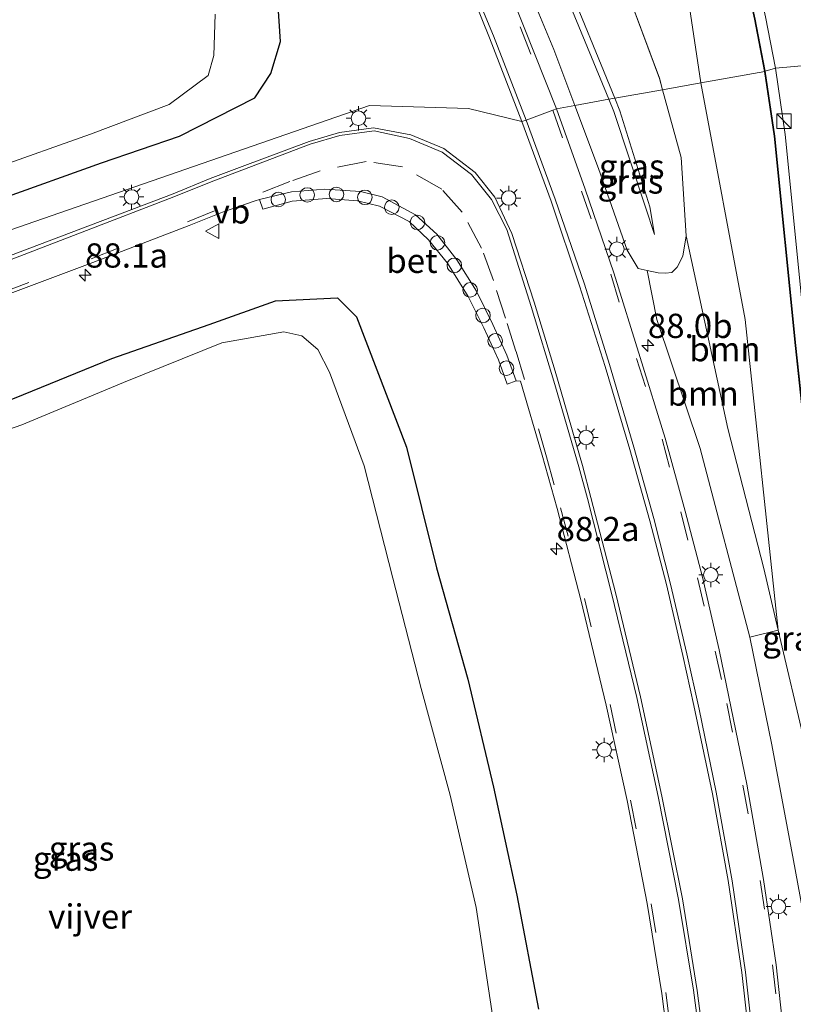
# Model space of a CAD drawing. Units: metres. Extents: x 109295 to 110003, y 523314 to 525001.
# Drawn here: x 109527 to 109607, y 524841 to 524943 of the extents above; entities that cross this region are included whole.
import ezdxf
from ezdxf.enums import TextEntityAlignment as Align

# ---------------------------------------------------------------- set-up
doc = ezdxf.new("R2010")
doc.units = ezdxf.units.M
doc.linetypes.add('VW-3-9_STREEP', pattern=[12, 3, -9])
doc.layers.get('0').update_dxf_attribs({"lineweight": 25})
for name, color, linetype, lineweight in [('B-ME-AL-OVERIG-S-B1', 7, 'Continuous', 18), ('B-ME-AM-KILOMETR-S-B1', 7, 'Continuous', 18), ('B-ME-GR-BOOM-GV-B6', 93, 'Continuous', 18), ('B-ME-GW-KRUINLIJN-L-B1', 93, 'Continuous', 18), ('B-ME-GW-TEENLIJN-L-B1', 93, 'Continuous', 18), ('B-ME-IE-GRASLAND-GV-B6', 93, 'Continuous', 18), ('B-ME-IE-HULPGEOMETRIE-L-B1', 53, 'Continuous', 18), ('B-ME-IE-INRICHTINGSELEMENT-S-B1', 253, 'Continuous', 18), ('B-ME-IE-MEUBILAIR_WEGMEUBILAIR-LICHTMAST-S-B1', 8, 'Continuous', 18), ('B-ME-OB-BEKLEDING-GV-B6', 253, 'Continuous', 18), ('B-ME-OB-WATERLIJN-L-B1', 133, 'OB-WATERLIJN', 18), ('B-ME-OG-WATER-GV-B6', 153, 'Continuous', 18), ('B-ME-VH-VERH_SOORT-BETON-OVERIG-GV-B6', 8, 'IE-TERREINAFSCHEIDING-NATUURLIJK-HOUTWAL', 18), ('B-ME-VH-VERH_SOORT-BITUMEN-GV-B6', 8, 'IE-TERREINAFSCHEIDING-NATUURLIJK-HOUTWAL', 18), ('B-ME-VW-MARKERING-39STREEP-015-L-B1', 255, 'VW-3-9_STREEP', 18), ('B-ME-VW-MARKERING-STREEP-015-L-B1', 7, 'Continuous', 18), ('B-ME-VW-MEUBILAIR_WEGMEUBILAIR-VERKEERSBORD-S-B1', 8, 'Continuous', 18)]:
    doc.layers.add(name, color=color, linetype=linetype, lineweight=lineweight)
doc.layers.add('B-ME-GW-INSTEEKWATERGANG-L-B1', color=10, linetype='Continuous')
doc.styles.add('NLCS-ISO', font='NLCS-ISO.TTF')
doc.linetypes.add('IE-TERREINAFSCHEIDING-NATUURLIJK-HOUTWAL', pattern='A,7,-1.5,[67,NLCS.SHX,S=0.75,R=45,X=0,Y=0],-1.5,7,-1.5,[70,NLCS.SHX,S=0.75,R=0,X=0,Y=0],-1.5', length=20)
doc.linetypes.add('OB-WATERLIJN', pattern='A,10,[32,NLCS.SHX,S=2,R=0,X=0,Y=0],-12', length=22)

# ---------------------------------------------------------------- blocks, each defined once
blk = doc.blocks.new('d19an_FeatureWriter_4_76_FMEBLOCK2')
at = {"layer": 'B-ME-GW-TEENLIJN-L-B1'}
for points in [[(-20.17, 33, 1.4), (-13.46, 21.19, 1.44), (-7.54, 9.98, 1.49), (-1.94, -1.96, 1.48), (3.81, -14.83, 1.47), (8.95, -27.22, 1.49), (11.12, -33, 1.52)], [(20.17, -31.38, 0.42), (19.85, -30.21, 0.41), (15.14, -17.54, 0.43), (9.21, -3.02, 0.47), (3.57, 9.02, 0.5), (-3.71, 23.04, 0.53), (-9.94, 33, 0.83)]]:
    blk.add_polyline3d(points, dxfattribs=at)
blk = doc.blocks.new('hecto')
for p, q in [((0, 0.625), (-0.625, 0)), ((0, -0.625), (0, 0.625)), ((-0.625, 0), (0.625, 0)), ((0.625, 0), (0, -0.625))]:
    blk.add_line(p, q)
blk = doc.blocks.new('kast')
blk.add_line((-0.75, -0.75), (0.75, 0.75))
blk.add_lwpolyline([(-0.75, 0.75), (0.75, 0.75), (0.75, -0.75), (-0.75, -0.75)], close=True)
blk = doc.blocks.new('lantaarnpaal')
for p, q in [((0, 0.75), (0, 1.25)), ((-0.75, 0), (-1.25, 0)), ((-0.88, 0.88), (-0.53, 0.53)), ((0.53, 0.53), (0.88, 0.88)), ((0.75, 0), (1.25, 0)), ((-0.53, -0.53), (-0.88, -0.88)), ((0, -0.75), (0, -1.25)), ((0.53, -0.53), (0.88, -0.88))]:
    blk.add_line(p, q)
blk.add_circle((0, 0), 0.75)
blk = doc.blocks.new('dtb')
blk.add_circle((0, 0), 0.75)
blk = doc.blocks.new('verkeersbord')
for p, q in [((0, 0.75), (-0.75, -0.625)), ((0.75, -0.625), (0, 0.75)), ((-0.75, -0.625), (0.75, -0.625))]:
    blk.add_line(p, q)

msp = doc.modelspace()

# ---------------------------------------------------------------- linework, layer by layer
at = {"layer": 'B-ME-GR-BOOM-GV-B6'}
for points in [[(109571.2935, 525000, 0.1645), (109575.204, 524994.4, 0.176), (109585.17, 524977.554, 0.216), (109591.583, 524963.447, 0.025), (109595.25, 524949.665, -0.017), (109597.247, 524936.313, 0.105), (109593.286, 524935.621, 0.415), (109592.965, 524936.793, 0.405), (109588.256, 524949.464, 0.434), (109582.326, 524963.981, 0.468), (109576.681, 524976.022, 0.497), (109569.407, 524990.039, 0.53), (109563.1761, 525000, 0.8321), (109571.2935, 525000, 0.1645)], [(109605.221, 524879.953, 0.231), (109603.736, 524886.303, 0.22), (109600.031, 524900.704, 0.243), (109595.723, 524920.578, 0.54), (109595.198, 524928.641, 0.474), (109593.286, 524935.621, 0.415), (109597.247, 524936.313, 0.105), (109601.82, 524911.947, 0.107), (109605.221, 524879.953, 0.231)], [(109605.221, 524879.953, 0.231), (109602.3, 524879.223, 1.264), (109597.177, 524898.669, 1.224), (109592.693, 524911.947, 1.515), (109591.714, 524917.002, 1.507), (109592.836, 524916.751, 1.115), (109593.602, 524916.709, 0.819), (109594.227, 524916.797, 0.576), (109594.786, 524917.346, 0.569), (109595.364, 524918.473, 0.558), (109595.723, 524920.578, 0.54), (109600.031, 524900.704, 0.243), (109603.736, 524886.303, 0.22), (109605.221, 524879.953, 0.231)]]:
    msp.add_polyline3d(points, dxfattribs=at)
at = {"layer": 'B-ME-GW-INSTEEKWATERGANG-L-B1'}
for points in [[(109603.832, 524937.511, 0.061), (109602.786, 524942.887, 0.062), (109600.757, 524951.953, 0.062), (109598.651, 524959.54, 0.062), (109596.507, 524965.575, 0.062), (109594.036, 524972.257, 0.062), (109591.664, 524977.533, 0.062), (109588.542, 524983.058, 0.062), (109583.754, 524990.513, 0.062), (109577.0224, 525000, 0.062)], [(109479.19, 524944.293, -0.37), (109479.069, 524929.579, -0.304), (109478.904, 524919.851, -0.337), (109479.241, 524915.664, -0.341), (109479.988, 524913.195, -0.38), (109481.05, 524911.513, -0.393), (109481.73, 524910.786, -0.411), (109483.255, 524910.284, -0.44), (109487.691, 524910.706, -0.379), (109503.171, 524915.894, 0.03), (109514.081, 524919.962, 0.25), (109524.859, 524924.308, 0.37), (109535.447, 524928.094, 0.509), (109543.502, 524930.834, 0.737), (109551.266, 524934.784, 0.903), (109552.908, 524937.305, 0.919), (109553.9, 524940.579, 1.027), (109553.623, 524944.762, 0.936)], [(109616.649, 524820.656, 0.064), (109614.836, 524837.038, 0.064), (109612.254, 524860.901, 0.064), (109609.748, 524883.647, 0.064), (109606.976, 524909.257, 0.061), (109604.813, 524930.842, 0.061), (109603.832, 524937.511, 0.061)], [(109485.745, 524840.275, -0.069), (109484.263, 524842.236, -0.163), (109483.464, 524845.521, -0.202), (109483.792, 524850.115, -0.297), (109484.945, 524859.405, -0.338), (109487.216, 524869.521, -0.386), (109489.812, 524877.609, -0.265), (109494.471, 524886.04, -0.247), (109501.509, 524892.363, -0.152), (109509.924, 524896.807, -0.204), (109516.227, 524899.88, -0.003), (109526.482, 524903.842, 0.181), (109536.508, 524907.938, 0.242), (109546.537, 524911.416, 0.219), (109553.375, 524913.86, 0.5), (109559.766, 524914.166, 0.682), (109561.741, 524912.219, 0.641), (109566.885, 524898.785, 0.725), (109569.997, 524886.35, 0.599), (109573.2, 524874.888, 0.61), (109575.864, 524863.756, 0.586), (109578.282, 524852.63, 0.605), (109580.514, 524840.878, 0.668)]]:
    msp.add_polyline3d(points, dxfattribs=at)
at = {"layer": 'B-ME-GW-KRUINLIJN-L-B1'}
for points in [[(109588.354, 524934.737, 3.187), (109583.054, 524947.769, 3.113), (109576.904, 524962.315, 3.188), (109570.574, 524976.001, 3.104), (109565.088, 524986.727, 3.092), (109558.48, 524999.012, 3.127)], [(109587.755, 524934.63, 3.208), (109582.449, 524947.503, 3.143), (109576.279, 524962.069, 3.189), (109570.111, 524975.715, 3.128), (109564.422, 524986.528, 3.095), (109558.101, 524998.689, 3.109)], [(109588.354, 524934.737, 3.187), (109588.874, 524933.459, 3.194), (109591.968, 524923.564, 3.1), (109592.45, 524920.701, 3.066), (109591.546, 524923.517, 3.117), (109588.266, 524933.389, 3.214), (109587.755, 524934.63, 3.208)], [(109602.3, 524879.223, 1.264), (109604.54, 524868.138, 1.354), (109606.799, 524856.217, 1.247), (109609.851, 524839.633, 1.165), (109611.694, 524830.94, 1.238), (109613.145, 524818.082, 1.306), (109614.804, 524800.783, 1.399), (109616.347, 524784.336, 1.442), (109617.671, 524769.592, 1.498), (109619.831, 524747.661, 1.886), (109622.006, 524723.514, 2.016), (109623.311, 524710.726, 2.095), (109623.714, 524708.138, 2.115), (109624.455, 524705.896, 2.101), (109626.081, 524704.268, 2.052), (109627.817, 524702.946, 2.024), (109629.716, 524701.307, 2.095), (109631.255, 524699.332, 2.18), (109631.839, 524698.161, 2.217), (109632.192, 524696.115, 2.222), (109632.726, 524690.071, 2.705)]]:
    msp.add_polyline3d(points, dxfattribs=at)
at = {"layer": 'B-ME-GW-TEENLIJN-L-B1'}
for points in [[(109584.234, 524933.999, 1.52), (109586.668, 524927.503, 1.552), (109589.646, 524919.079, 1.544), (109590.787, 524917.212, 1.575), (109591.714, 524917.002, 1.507), (109592.836, 524916.751, 1.115), (109593.602, 524916.709, 0.819), (109594.227, 524916.797, 0.576), (109594.786, 524917.346, 0.569), (109595.364, 524918.473, 0.558), (109595.723, 524920.578, 0.54), (109595.198, 524928.641, 0.474), (109593.286, 524935.621, 0.415)], [(109605.221, 524879.953, 0.231), (109603.736, 524886.303, 0.22), (109600.031, 524900.704, 0.243), (109595.723, 524920.578, 0.54)], [(109616.649, 524820.656, 0.064), (109613.936, 524836.401, 0.152), (109607.986, 524868.132, 0.251), (109605.221, 524879.953, 0.231)]]:
    msp.add_polyline3d(points, dxfattribs=at)
at = {"layer": 'B-ME-IE-GRASLAND-GV-B6'}
for points in [[(109550.7787, 525000, 1.467), (109552.9419, 525000, 1.4011), (109559.652, 524988.189, 1.444), (109565.575, 524976.975, 1.489), (109571.169, 524965.04, 1.484), (109576.922, 524952.17, 1.468), (109582.068, 524939.778, 1.492), (109584.234, 524933.999, 1.52), (109582.361, 524933.663, 1.602), (109578.965, 524942.195, 1.583), (109575.488, 524950.927, 1.601), (109572.443, 524957.839, 1.582), (109568.898, 524965.591, 1.586), (109565.273, 524973.027, 1.555), (109561.143, 524981.234, 1.532), (109558.882, 524985.488, 1.519), (109556.105, 524990.695, 1.523), (109552.337, 524997.276, 1.479), (109550.7787, 525000, 1.467)], [(109552.9419, 525000, 1.4011), (109557.315, 525000, 3.0787), (109558.101, 524998.689, 3.109), (109564.422, 524986.528, 3.095), (109570.111, 524975.715, 3.128), (109576.279, 524962.069, 3.189), (109582.449, 524947.503, 3.143), (109587.755, 524934.63, 3.208), (109584.234, 524933.999, 1.52), (109582.068, 524939.778, 1.492), (109576.922, 524952.17, 1.468), (109571.169, 524965.04, 1.484), (109565.575, 524976.975, 1.489), (109559.652, 524988.189, 1.444), (109552.9419, 525000, 1.4011)], [(109557.9255, 525000, 3.0959), (109558.48, 524999.012, 3.127), (109565.088, 524986.727, 3.092), (109570.574, 524976.001, 3.104), (109576.904, 524962.315, 3.188), (109583.054, 524947.769, 3.113), (109588.354, 524934.737, 3.187), (109587.755, 524934.63, 3.208), (109582.449, 524947.503, 3.143), (109576.279, 524962.069, 3.189), (109570.111, 524975.715, 3.128), (109564.422, 524986.528, 3.095), (109558.101, 524998.689, 3.109), (109557.315, 525000, 3.0787), (109557.9255, 525000, 3.0959)], [(109563.1761, 525000, 0.8321), (109569.407, 524990.039, 0.53), (109576.681, 524976.022, 0.497), (109582.326, 524963.981, 0.468), (109588.256, 524949.464, 0.434), (109592.965, 524936.793, 0.405), (109593.286, 524935.621, 0.415), (109588.354, 524934.737, 3.187), (109583.054, 524947.769, 3.113), (109576.904, 524962.315, 3.188), (109570.574, 524976.001, 3.104), (109565.088, 524986.727, 3.092), (109558.48, 524999.012, 3.127), (109557.9255, 525000, 3.0959), (109563.1761, 525000, 0.8321)], [(109577.0224, 525000, 0.062), (109583.754, 524990.513, 0.062), (109588.542, 524983.058, 0.062), (109591.664, 524977.533, 0.062), (109594.036, 524972.257, 0.062), (109596.507, 524965.575, 0.062), (109598.651, 524959.54, 0.062), (109600.757, 524951.953, 0.062), (109602.786, 524942.887, 0.062), (109603.832, 524937.511, 0.061), (109597.247, 524936.313, 0.105), (109595.25, 524949.665, -0.017), (109591.583, 524963.447, 0.025), (109585.17, 524977.554, 0.216), (109575.204, 524994.4, 0.176), (109571.2935, 525000, 0.1645), (109577.0224, 525000, 0.062)], [(109577.0837, 525000, 0.062), (109583.795, 524990.541, 0.062), (109588.585, 524983.084, 0.062), (109591.708, 524977.556, 0.062), (109594.082, 524972.276, 0.062), (109596.554, 524965.592, 0.062), (109598.698, 524959.555, 0.062), (109600.806, 524951.966, 0.062), (109602.835, 524942.897, 0.062), (109603.88, 524937.526, 0.061), (109603.832, 524937.511, 0.061), (109602.786, 524942.887, 0.062), (109600.757, 524951.953, 0.062), (109598.651, 524959.54, 0.062), (109596.507, 524965.575, 0.062), (109594.036, 524972.257, 0.062), (109591.664, 524977.533, 0.062), (109588.542, 524983.058, 0.062), (109583.754, 524990.513, 0.062), (109577.0224, 525000, 0.062), (109577.0837, 525000, 0.062)], [(109572.136, 524949.16, 1.442), (109575.441, 524940.958, 1.451), (109578.774, 524932.336, 1.461), (109573.29, 524933.687, 1.021), (109563.073, 524933.983, 1.021), (109471.645, 524902.344, -0.533), (109472.671, 524908.168, -0.389), (109473.563, 524914.933, -0.245), (109473.688, 524924.976, -0.293), (109473.85, 524935.309, -0.244), (109473.527, 524944.64, -0.213)], [(109553.623, 524944.762, 0.936), (109553.9, 524940.579, 1.027), (109552.908, 524937.305, 0.919), (109551.266, 524934.784, 0.903), (109543.502, 524930.834, 0.737), (109535.447, 524928.094, 0.509), (109524.859, 524924.308, 0.37), (109514.081, 524919.962, 0.25), (109503.171, 524915.894, 0.03), (109487.691, 524910.706, -0.379), (109483.255, 524910.284, -0.44), (109481.73, 524910.786, -0.411), (109481.05, 524911.513, -0.393), (109479.988, 524913.195, -0.38), (109479.241, 524915.664, -0.341), (109478.904, 524919.851, -0.337), (109479.069, 524929.579, -0.304), (109479.19, 524944.293, -0.37)], [(109479.19, 524944.293, -0.37), (109479.069, 524929.579, -0.304), (109478.904, 524919.851, -0.337), (109479.241, 524915.664, -0.341), (109479.988, 524913.195, -0.38), (109481.05, 524911.513, -0.393), (109481.73, 524910.786, -0.411), (109483.255, 524910.284, -0.44), (109487.691, 524910.706, -0.379), (109503.171, 524915.894, 0.03), (109514.081, 524919.962, 0.25), (109524.859, 524924.308, 0.37), (109535.447, 524928.094, 0.509), (109543.502, 524930.834, 0.737), (109551.266, 524934.784, 0.903), (109552.908, 524937.305, 0.919), (109553.9, 524940.579, 1.027), (109553.623, 524944.762, 0.936)], [(109480.342, 524944.414, -0.999), (109480.341, 524929.469, -1.039), (109480.245, 524920.165, -1.038), (109480.627, 524915.701, -1.061), (109481.029, 524913.797, -1.051), (109481.746, 524912.476, -1.042), (109482.485, 524911.963, -1.075), (109483.732, 524911.822, -1.08), (109487.42, 524912.153, -1.067), (109502.266, 524918.16, -1.039), (109512.941, 524922.743, -1.042), (109524.209, 524927.462, -1.041), (109534.312, 524931.044, -1.061), (109542.425, 524934.084, -1.045), (109546.428, 524937.07, -1.037), (109547.035, 524939.135, -1.099), (109547.17, 524943.388, -1.044)], [(109616.649, 524820.656, 0.064), (109613.936, 524836.401, 0.152), (109607.986, 524868.132, 0.251), (109605.221, 524879.953, 0.231), (109601.82, 524911.947, 0.107), (109597.247, 524936.313, 0.105), (109603.832, 524937.511, 0.061), (109604.813, 524930.842, 0.061), (109606.976, 524909.257, 0.061), (109609.748, 524883.647, 0.064), (109612.254, 524860.901, 0.064), (109614.836, 524837.038, 0.064), (109616.649, 524820.656, 0.064)], [(109603.88, 524937.526, 0.061), (109604.863, 524930.848, 0.061), (109607.026, 524909.262, 0.061), (109609.798, 524883.652, 0.064), (109612.304, 524860.906, 0.064), (109614.886, 524837.043, 0.064), (109616.699, 524820.661, 0.064), (109616.733, 524820.413, 0.064), (109616.649, 524820.656, 0.064), (109614.836, 524837.038, 0.064), (109612.254, 524860.901, 0.064), (109609.748, 524883.647, 0.064), (109606.976, 524909.257, 0.061), (109604.813, 524930.842, 0.061), (109603.832, 524937.511, 0.061), (109603.88, 524937.526, 0.061)], [(109595.723, 524920.578, 0.54), (109595.364, 524918.473, 0.558), (109594.786, 524917.346, 0.569), (109594.227, 524916.797, 0.576), (109593.602, 524916.709, 0.819), (109592.836, 524916.751, 1.115), (109591.714, 524917.002, 1.507), (109590.787, 524917.212, 1.575), (109589.646, 524919.079, 1.544), (109586.668, 524927.503, 1.552), (109584.234, 524933.999, 1.52), (109587.755, 524934.63, 3.208), (109588.266, 524933.389, 3.214), (109591.546, 524923.517, 3.117), (109592.45, 524920.701, 3.066), (109591.968, 524923.564, 3.1), (109588.874, 524933.459, 3.194), (109588.354, 524934.737, 3.187), (109593.286, 524935.621, 0.415), (109595.198, 524928.641, 0.474), (109595.723, 524920.578, 0.54)], [(109461.575, 524837.16, -1.155), (109462.01, 524846.949, -1.142), (109462.514, 524856.635, -1.101), (109463.043, 524864.596, -1.077), (109462.703, 524864.615, -1.005), (109462.791, 524865.933, -1.001), (109463.485, 524878.462, -0.951), (109463.97, 524887.478, -0.899), (109464.616, 524899.286, -0.824), (109464.772, 524902.16, -0.804), (109469.545, 524902.288, -1.042), (109468.733, 524897.711, -1.058), (109467.044, 524887.998, -1.198), (109465.814, 524877.599, -1.251), (109466.114, 524877.601, -1.239), (109466.615, 524877.909, -1.1), (109468.092, 524888.112, -0.901), (109470.738, 524897.193, -0.661), (109471.645, 524902.344, -0.533), (109563.073, 524933.983, 1.021), (109573.29, 524933.687, 1.021), (109578.774, 524932.336, 1.461)], [(109606.037, 524835.938, 1.753), (109605.011, 524845.461, 1.764), (109603.689, 524854.234, 1.736), (109601.968, 524864.065, 1.725), (109600.117, 524873.07, 1.718), (109599.139, 524877.914, 1.716), (109597.411, 524885.391, 1.707), (109595.61, 524892.194, 1.715), (109593.54, 524899.705, 1.703), (109590.973, 524908.046, 1.652), (109588.254, 524916.742, 1.641), (109585.322, 524925.365, 1.642), (109582.361, 524933.663, 1.602), (109584.234, 524933.999, 1.52), (109586.668, 524927.503, 1.552), (109589.646, 524919.079, 1.544), (109590.787, 524917.212, 1.575), (109591.714, 524917.002, 1.507)], [(109587.755, 524934.63, 3.208), (109588.354, 524934.737, 3.187), (109588.874, 524933.459, 3.194), (109591.968, 524923.564, 3.1), (109592.45, 524920.701, 3.066), (109591.546, 524923.517, 3.117), (109588.266, 524933.389, 3.214), (109587.755, 524934.63, 3.208)], [(109578.774, 524932.336, 1.461), (109581.792, 524924.149, 1.506), (109584.714, 524915.416, 1.515), (109587.375, 524907.11, 1.538), (109589.928, 524898.563, 1.574), (109591.986, 524891.216, 1.599), (109593.696, 524884.639, 1.602), (109595.385, 524877.324, 1.596), (109596.508, 524872.189, 1.617), (109598.434, 524863.073, 1.629), (109600.058, 524854.135, 1.646), (109601.453, 524844.669, 1.696), (109602.426, 524836.127, 1.731)], [(109598.086, 524833.263, 1.686), (109596.872, 524842.818, 1.612), (109595.339, 524852.267, 1.538), (109593.204, 524862.84, 1.47), (109591.018, 524873.061, 1.435), (109588.481, 524883.685, 1.405), (109585.88, 524893.59, 1.375), (109585.022, 524896.889, 1.338), (109582.845, 524904.506, 1.34), (109582.228, 524906.612, 1.324), (109580.066, 524913.743, 1.319), (109577.735, 524920.807, 1.317), (109575.983, 524924.542, 1.302), (109573.958, 524927.103, 1.24), (109570.727, 524929.567, 1.229), (109567.334, 524930.979, 1.188), (109563.499, 524931.687, 1.163), (109559.984, 524931.221, 1.12), (109556.858, 524930.3, 1.083), (109549.935, 524927.722, 0.991), (109546.666, 524926.465, 0.96), (109542.847, 524924.894, 0.934), (109533.316, 524921.276, 0.829), (109523.763, 524917.669, 0.715)], [(109525.217, 524914.31, 0.625), (109534.553, 524917.832, 0.74), (109544.47, 524921.625, 0.844), (109547.924, 524922.992, 0.867), (109551.291, 524924.185, 0.901), (109551.737, 524924.325, 0.906), (109552.067, 524923.299, 0.913), (109555.121, 524924.12, 0.915), (109558.673, 524924.426, 0.976), (109561.841, 524924.172, 1.004), (109564.11, 524923.632, 1.011), (109567.164, 524922.034, 1.033), (109569.165, 524920.14, 1.089), (109571.117, 524917.735, 1.101), (109573.26, 524914.303, 1.139), (109574.853, 524911.087, 1.151), (109576.381, 524907.78, 1.173), (109577.268, 524905.269, 1.178), (109578.183, 524905.622, 1.223)], [(109591.714, 524917.002, 1.507), (109592.693, 524911.947, 1.515), (109597.177, 524898.669, 1.224), (109602.3, 524879.223, 1.264), (109604.54, 524868.138, 1.354), (109606.799, 524856.217, 1.247), (109609.851, 524839.633, 1.165)], [(109485.745, 524840.275, -0.069), (109484.263, 524842.236, -0.163), (109483.464, 524845.521, -0.202), (109483.792, 524850.115, -0.297), (109484.945, 524859.405, -0.338), (109487.216, 524869.521, -0.386), (109489.812, 524877.609, -0.265), (109494.471, 524886.04, -0.247), (109501.509, 524892.363, -0.152), (109509.924, 524896.807, -0.204), (109516.227, 524899.88, -0.003), (109526.482, 524903.842, 0.181), (109536.508, 524907.938, 0.242), (109546.537, 524911.416, 0.219), (109553.375, 524913.86, 0.5), (109559.766, 524914.166, 0.682), (109561.741, 524912.219, 0.641), (109566.885, 524898.785, 0.725), (109569.997, 524886.35, 0.599), (109573.2, 524874.888, 0.61), (109575.864, 524863.756, 0.586), (109578.282, 524852.63, 0.605), (109580.514, 524840.878, 0.668)], [(109580.514, 524840.878, 0.668), (109578.282, 524852.63, 0.605), (109575.864, 524863.756, 0.586), (109573.2, 524874.888, 0.61), (109569.997, 524886.35, 0.599), (109566.885, 524898.785, 0.725), (109561.741, 524912.219, 0.641), (109559.766, 524914.166, 0.682), (109553.375, 524913.86, 0.5), (109546.537, 524911.416, 0.219), (109536.508, 524907.938, 0.242), (109526.482, 524903.842, 0.181), (109516.227, 524899.88, -0.003), (109509.924, 524896.807, -0.204), (109501.509, 524892.363, -0.152), (109494.471, 524886.04, -0.247), (109489.812, 524877.609, -0.265), (109487.216, 524869.521, -0.386), (109484.945, 524859.405, -0.338), (109483.792, 524850.115, -0.297), (109483.464, 524845.521, -0.202), (109484.263, 524842.236, -0.163), (109485.745, 524840.275, -0.069)], [(109575.854, 524839.583, -0.922), (109574.071, 524851.362, -0.942), (109571.383, 524862.921, -0.979), (109568.397, 524873.913, -0.959), (109565.481, 524885.302, -0.968), (109562.536, 524896.879, -0.934), (109558.936, 524906.522, -0.935), (109557.753, 524908.86, -0.934), (109556.094, 524910.271, -0.927), (109554.247, 524910.691, -1.036), (109547.842, 524909.543, -0.929), (109537.717, 524905.44, -0.879), (109527.23, 524901.108, -0.987), (109517.137, 524897.605, -0.963), (109510.911, 524895.32, -0.925), (109502.671, 524890.709, -0.92), (109495.235, 524884.649, -0.93), (109491.338, 524876.972, -0.936), (109488.616, 524869.197, -0.934), (109486.604, 524859.179, -0.94)], [(109578.183, 524905.622, 1.223), (109578.643, 524905.594, 1.243), (109580.872, 524897.974, 1.25), (109582.419, 524892.46, 1.286), (109584.869, 524883.053, 1.338), (109587.481, 524872.199, 1.352), (109589.623, 524862.389, 1.388), (109591.692, 524851.778, 1.451), (109593.228, 524842.502, 1.528), (109594.51, 524832.26, 1.615)], [(109609.851, 524839.633, 1.165), (109606.799, 524856.217, 1.247), (109604.54, 524868.138, 1.354), (109602.3, 524879.223, 1.264), (109605.221, 524879.953, 0.231), (109607.986, 524868.132, 0.251), (109613.936, 524836.401, 0.152)]]:
    msp.add_polyline3d(points, dxfattribs=at)
at = {"layer": 'B-ME-IE-HULPGEOMETRIE-L-B1'}
msp.add_polyline3d([(109471.645, 524902.344, -0.533), (109563.073, 524933.983, 1.021), (109573.29, 524933.687, 1.021), (109578.774, 524932.336, 1.461), (109579.229, 524932.482, 1.491), (109581.985, 524933.508, 1.592), (109582.361, 524933.663, 1.602), (109584.234, 524933.999, 1.52), (109587.755, 524934.63, 3.208), (109588.354, 524934.737, 3.187), (109593.286, 524935.621, 0.415), (109597.247, 524936.313, 0.105), (109603.832, 524937.511, 0.061), (109603.88, 524937.526, 0.061), (109604.923, 524937.854, -0.554), (109642.982, 524941.248, -0.548)], dxfattribs=at)
at = {"layer": 'B-ME-OB-BEKLEDING-GV-B6'}
for points in [[(109578.4165, 525000, -0.553), (109584.694, 524991.153, -0.553), (109589.514, 524983.648, -0.553), (109592.678, 524978.049, -0.553), (109595.088, 524972.689, -0.553), (109597.575, 524965.963, -0.553), (109599.735, 524959.883, -0.553), (109601.86, 524952.229, -0.553), (109603.899, 524943.118, -0.553), (109604.923, 524937.854, -0.554), (109603.88, 524937.526, 0.061), (109602.835, 524942.897, 0.062), (109600.806, 524951.966, 0.062), (109598.698, 524959.555, 0.062), (109596.554, 524965.592, 0.062), (109594.082, 524972.276, 0.062), (109591.708, 524977.556, 0.062), (109588.585, 524983.084, 0.062), (109583.795, 524990.541, 0.062), (109577.0837, 525000, 0.062), (109578.4165, 525000, -0.553)], [(109604.923, 524937.854, -0.554), (109605.933, 524930.993, -0.554), (109608.096, 524909.407, -0.554), (109610.868, 524883.797, -0.551), (109613.374, 524861.051, -0.551), (109615.956, 524837.188, -0.551), (109617.769, 524820.806, -0.551), (109616.699, 524820.661, 0.064), (109614.886, 524837.043, 0.064), (109612.304, 524860.906, 0.064), (109609.798, 524883.652, 0.064), (109607.026, 524909.262, 0.061), (109604.863, 524930.848, 0.061), (109603.88, 524937.526, 0.061), (109604.923, 524937.854, -0.554)]]:
    msp.add_polyline3d(points, dxfattribs=at)
at = {"layer": 'B-ME-OB-WATERLIJN-L-B1'}
for points in [[(109604.923, 524937.854, -0.554), (109603.899, 524943.118, -0.553), (109601.86, 524952.229, -0.553), (109599.735, 524959.883, -0.553), (109597.575, 524965.963, -0.553), (109595.088, 524972.689, -0.553), (109592.678, 524978.049, -0.553), (109589.514, 524983.648, -0.553), (109584.694, 524991.153, -0.553), (109578.4165, 525000, -0.553)], [(109617.769, 524820.806, -0.551), (109615.956, 524837.188, -0.551), (109613.374, 524861.051, -0.551), (109610.868, 524883.797, -0.551), (109608.096, 524909.407, -0.554), (109605.933, 524930.993, -0.554), (109604.923, 524937.854, -0.554)]]:
    msp.add_polyline3d(points, dxfattribs=at)
at = {"layer": 'B-ME-OG-WATER-GV-B6'}
for points in [[(109625.5264, 525000, -0.544), (109628.219, 524995.976, -0.544), (109631.078, 524991.901, -0.544), (109633.204, 524988.035, -0.544), (109635.034, 524983.985, -0.544), (109636.608, 524979.485, -0.544), (109638.483, 524972.824, -0.544), (109639.541, 524967.286, -0.544), (109640.711, 524959.956, -0.544), (109641.872, 524951.659, -0.544), (109642.982, 524941.248, -0.548), (109604.923, 524937.854, -0.554), (109603.899, 524943.118, -0.553), (109601.86, 524952.229, -0.553), (109599.735, 524959.883, -0.553), (109597.575, 524965.963, -0.553), (109595.088, 524972.689, -0.553), (109592.678, 524978.049, -0.553), (109589.514, 524983.648, -0.553), (109584.694, 524991.153, -0.553), (109578.4165, 525000, -0.553), (109625.5264, 525000, -0.544)], [(109547.17, 524943.388, -1.044), (109547.035, 524939.135, -1.099), (109546.428, 524937.07, -1.037), (109542.425, 524934.084, -1.045), (109534.312, 524931.044, -1.061), (109524.209, 524927.462, -1.041), (109512.941, 524922.743, -1.042), (109502.266, 524918.16, -1.039), (109487.42, 524912.153, -1.067), (109483.732, 524911.822, -1.08), (109482.485, 524911.963, -1.075), (109481.746, 524912.476, -1.042), (109481.029, 524913.797, -1.051), (109480.627, 524915.701, -1.061), (109480.245, 524920.165, -1.038), (109480.341, 524929.469, -1.039), (109480.342, 524944.414, -0.999)], [(109615.956, 524837.188, -0.551), (109613.374, 524861.051, -0.551), (109610.868, 524883.797, -0.551), (109608.096, 524909.407, -0.554), (109605.933, 524930.993, -0.554), (109604.923, 524937.854, -0.554), (109642.982, 524941.248, -0.548), (109644.156, 524930.844, -0.548), (109647.243, 524901.931, -0.548), (109650.044, 524870.371, -0.548), (109652.09, 524849.825, -0.548), (109654.962, 524824.269, -0.548)], [(109486.604, 524859.179, -0.94), (109488.616, 524869.197, -0.934), (109491.338, 524876.972, -0.936), (109495.235, 524884.649, -0.93), (109502.671, 524890.709, -0.92), (109510.911, 524895.32, -0.925), (109517.137, 524897.605, -0.963), (109527.23, 524901.108, -0.987), (109537.717, 524905.44, -0.879), (109547.842, 524909.543, -0.929), (109554.247, 524910.691, -1.036), (109556.094, 524910.271, -0.927), (109557.753, 524908.86, -0.934), (109558.936, 524906.522, -0.935), (109562.536, 524896.879, -0.934), (109565.481, 524885.302, -0.968), (109568.397, 524873.913, -0.959), (109571.383, 524862.921, -0.979), (109574.071, 524851.362, -0.942), (109575.854, 524839.583, -0.922)]]:
    msp.add_polyline3d(points, dxfattribs=at)
at = {"layer": 'B-ME-VH-VERH_SOORT-BETON-OVERIG-GV-B6'}
msp.add_polyline3d([(109578.183, 524905.622, 1.223), (109577.268, 524905.269, 1.178), (109576.381, 524907.78, 1.173), (109574.853, 524911.087, 1.151), (109573.26, 524914.303, 1.139), (109571.117, 524917.735, 1.101), (109569.165, 524920.14, 1.089), (109567.164, 524922.034, 1.033), (109564.11, 524923.632, 1.011), (109561.841, 524924.172, 1.004), (109558.673, 524924.426, 0.976), (109555.121, 524924.12, 0.915), (109552.067, 524923.299, 0.913), (109551.737, 524924.325, 0.906), (109555.042, 524925.109, 0.939), (109558.472, 524925.377, 0.98), (109562.152, 524925.124, 1.025), (109564.367, 524924.57, 1.045), (109567.827, 524922.744, 1.079), (109570.013, 524920.738, 1.127), (109572.091, 524918.098, 1.15), (109574.117, 524914.857, 1.198), (109575.781, 524911.421, 1.207), (109577.219, 524908.274, 1.21), (109578.183, 524905.622, 1.223)], dxfattribs=at)
at = {"layer": 'B-ME-VH-VERH_SOORT-BITUMEN-GV-B6'}
for points in [[(109575.488, 524950.927, 1.601), (109578.965, 524942.195, 1.583), (109582.361, 524933.663, 1.602), (109581.985, 524933.508, 1.592), (109579.229, 524932.482, 1.491), (109578.774, 524932.336, 1.461), (109575.441, 524940.958, 1.451), (109572.136, 524949.16, 1.442)], [(109602.426, 524836.127, 1.731), (109601.453, 524844.669, 1.696), (109600.058, 524854.135, 1.646), (109598.434, 524863.073, 1.629), (109596.508, 524872.189, 1.617), (109595.385, 524877.324, 1.596), (109593.696, 524884.639, 1.602), (109591.986, 524891.216, 1.599), (109589.928, 524898.563, 1.574), (109587.375, 524907.11, 1.538), (109584.714, 524915.416, 1.515), (109581.792, 524924.149, 1.506), (109578.774, 524932.336, 1.461), (109579.229, 524932.482, 1.491), (109581.985, 524933.508, 1.592), (109582.361, 524933.663, 1.602), (109585.322, 524925.365, 1.642), (109588.254, 524916.742, 1.641), (109590.973, 524908.046, 1.652), (109593.54, 524899.705, 1.703), (109595.61, 524892.194, 1.715), (109597.411, 524885.391, 1.707)], [(109523.763, 524917.669, 0.715), (109533.316, 524921.276, 0.829), (109542.847, 524924.894, 0.934), (109546.666, 524926.465, 0.96), (109549.935, 524927.722, 0.991), (109556.858, 524930.3, 1.083), (109559.984, 524931.221, 1.12), (109563.499, 524931.687, 1.163), (109567.334, 524930.979, 1.188), (109570.727, 524929.567, 1.229), (109573.958, 524927.103, 1.24), (109575.983, 524924.542, 1.302), (109577.735, 524920.807, 1.317), (109580.066, 524913.743, 1.319), (109582.228, 524906.612, 1.324), (109582.845, 524904.506, 1.34), (109585.022, 524896.889, 1.338), (109585.88, 524893.59, 1.375), (109588.481, 524883.685, 1.405), (109591.018, 524873.061, 1.435), (109593.204, 524862.84, 1.47), (109595.339, 524852.267, 1.538), (109596.872, 524842.818, 1.612), (109598.086, 524833.263, 1.686)], [(109594.51, 524832.26, 1.615), (109593.228, 524842.502, 1.528), (109591.692, 524851.778, 1.451), (109589.623, 524862.389, 1.388), (109587.481, 524872.199, 1.352), (109584.869, 524883.053, 1.338), (109582.419, 524892.46, 1.286), (109580.872, 524897.974, 1.25), (109578.643, 524905.594, 1.243), (109578.183, 524905.622, 1.223), (109577.219, 524908.274, 1.21), (109575.781, 524911.421, 1.207), (109574.117, 524914.857, 1.198), (109572.091, 524918.098, 1.15), (109570.013, 524920.738, 1.127), (109567.827, 524922.744, 1.079), (109564.367, 524924.57, 1.045), (109562.152, 524925.124, 1.025), (109558.472, 524925.377, 0.98), (109555.042, 524925.109, 0.939), (109551.737, 524924.325, 0.906), (109551.291, 524924.185, 0.901), (109547.924, 524922.992, 0.867), (109544.47, 524921.625, 0.844), (109534.553, 524917.832, 0.74), (109525.217, 524914.31, 0.625)], [(109597.411, 524885.391, 1.707), (109599.139, 524877.914, 1.716), (109600.117, 524873.07, 1.718), (109601.968, 524864.065, 1.725), (109603.689, 524854.234, 1.736), (109605.011, 524845.461, 1.764), (109606.037, 524835.938, 1.753)]]:
    msp.add_polyline3d(points, dxfattribs=at)
at = {"layer": 'B-ME-VW-MARKERING-39STREEP-015-L-B1'}
for points in [[(109550.3197, 525000, 1.4606), (109551.931, 524997.024, 1.466), (109555.749, 524990.445, 1.488), (109558.513, 524985.288, 1.502), (109560.793, 524981.195, 1.52), (109564.915, 524972.849, 1.543), (109568.61, 524965.422, 1.575), (109572.004, 524957.651, 1.58), (109575.168, 524950.77, 1.589), (109578.602, 524942.09, 1.574), (109581.985, 524933.508, 1.592)], [(109581.985, 524933.508, 1.592), (109584.922, 524925.158, 1.623), (109587.952, 524916.603, 1.621), (109590.599, 524907.916, 1.628), (109593.248, 524899.625, 1.692), (109595.164, 524892.13, 1.696), (109596.877, 524885.333, 1.693), (109598.728, 524877.768, 1.707), (109599.901, 524872.378, 1.716), (109601.576, 524863.976, 1.72), (109603.363, 524854.152, 1.734), (109604.635, 524845.456, 1.758), (109605.752, 524835.839, 1.761)], [(109581.319, 524897.81, 1.27), (109579.051, 524905.769, 1.257), (109578.169, 524908.688, 1.247), (109577.097, 524912.077, 1.251), (109575.852, 524915.974, 1.246), (109574.629, 524919.286, 1.241), (109572.63, 524923.018, 1.204), (109570.519, 524925.369, 1.165), (109566.48, 524927.662, 1.129), (109562.727, 524928.236, 1.086), (109557.988, 524927.274, 1.027), (109554.879, 524926.151, 0.981), (109548.005, 524923.522, 0.881)], [(109466.037, 524834.502, -1.181), (109467, 524843.365, -1.16), (109468.037, 524851.806, -1.136), (109469.487, 524860.425, -1.054), (109471.386, 524868.295, -0.924), (109473.813, 524875.47, -0.753), (109477.075, 524882.646, -0.542), (109481.198, 524889.108, -0.333), (109485.773, 524894.388, -0.156), (109492.019, 524899.629, 0.039), (109498.37, 524903.515, 0.217), (109505.532, 524906.969, 0.342), (109515.176, 524910.855, 0.504), (109525.151, 524914.692, 0.637), (109534.375, 524918.21, 0.749), (109544.316, 524922.023, 0.867), (109548.005, 524923.522, 0.881)], [(109581.319, 524897.81, 1.27), (109582.776, 524892.529, 1.299), (109585.242, 524883.199, 1.342), (109587.876, 524872.261, 1.372), (109589.996, 524862.412, 1.393), (109592.108, 524851.751, 1.461), (109593.612, 524842.596, 1.541), (109594.924, 524832.341, 1.622)]]:
    msp.add_polyline3d(points, dxfattribs=at)
at = {"layer": 'B-ME-VW-MARKERING-STREEP-015-L-B1'}
for points in [[(109546.9149, 525000, 1.3316), (109549.421, 524995.717, 1.351), (109552.981, 524989.385, 1.381), (109555.886, 524984.173, 1.399), (109558.164, 524979.79, 1.408), (109562.178, 524971.929, 1.429), (109566.018, 524963.899, 1.451), (109569.506, 524956.239, 1.456), (109572.473, 524949.361, 1.464), (109575.855, 524941.171, 1.482), (109579.229, 524932.482, 1.491)], [(109579.229, 524932.482, 1.491), (109582.212, 524924.352, 1.517), (109585.24, 524915.601, 1.536), (109587.816, 524907.295, 1.564), (109590.321, 524898.794, 1.592), (109592.379, 524891.447, 1.617), (109594.109, 524884.665, 1.617)], [(109546.768, 524926.124, 0.95), (109556.956, 524930.016, 1.081), (109560.025, 524930.915, 1.133), (109563.562, 524931.377, 1.158), (109567.186, 524930.606, 1.196), (109570.557, 524929.191, 1.217), (109573.592, 524926.891, 1.263), (109575.662, 524924.306, 1.282), (109577.232, 524921.216, 1.313), (109579.732, 524913.282, 1.32), (109582.18, 524905.255, 1.335), (109584.673, 524896.755, 1.344)], [(109459.634, 524801.602, -1.07), (109460.074, 524805.861, -1.088), (109460.903, 524813.674, -1.098), (109461.22, 524817.048, -1.091), (109461.726, 524821.454, -1.107), (109462.199, 524825.909, -1.115), (109463.198, 524834.998, -1.109), (109464.115, 524843.715, -1.091), (109465.124, 524852.672, -1.057), (109466.388, 524860.944, -0.987), (109468.189, 524869.15, -0.841), (109470.481, 524876.673, -0.668), (109474.042, 524884.672, -0.451), (109478.21, 524891.329, -0.246), (109483.492, 524897.378, -0.055), (109489.676, 524902.569, 0.127), (109497.185, 524906.918, 0.317), (109504.206, 524909.807, 0.423), (109514.391, 524913.678, 0.58), (109523.854, 524917.274, 0.709), (109533.467, 524920.934, 0.824), (109542.92, 524924.568, 0.928), (109546.768, 524926.124, 0.95)], [(109584.673, 524896.755, 1.344), (109585.544, 524893.489, 1.369), (109588.05, 524883.62, 1.401), (109590.627, 524872.986, 1.435), (109592.843, 524862.803, 1.466), (109594.936, 524852.196, 1.535), (109596.484, 524842.831, 1.607), (109597.743, 524833.183, 1.687), (109598.533, 524823.064, 1.814), (109598.966, 524812.963, 1.95), (109598.879, 524806.089, 2.026), (109598.663, 524798.16, 2.183), (109597.869, 524788.521, 2.29), (109596.991, 524780.329, 2.398), (109595.505, 524770.566, 2.494), (109594.779, 524762.245, 2.565), (109594.566, 524753.578, 2.62), (109595.367, 524743.658, 2.677), (109596.344, 524733.333, 2.709), (109597.038, 524726.255, 2.707), (109597.892, 524718.223, 2.697)], [(109599.782, 524773.102, 2.439), (109601.157, 524782.427, 2.312), (109602.508, 524792.075, 2.184), (109603.236, 524800.628, 2.065), (109603.778, 524811.135, 1.934), (109603.785, 524819.331, 1.874), (109603.406, 524827.785, 1.817), (109602.785, 524836.035, 1.739), (109601.824, 524844.693, 1.709), (109600.476, 524854.102, 1.666), (109598.813, 524863.261, 1.651), (109597.067, 524871.793, 1.647), (109595.806, 524877.513, 1.625), (109594.109, 524884.665, 1.617)]]:
    msp.add_polyline3d(points, dxfattribs=at)

# ---------------------------------------------------------------- block references
at = {"layer": 'B-ME-AL-OVERIG-S-B1', "rotation": 90}
for p in [(109553.674, 524924.302, 0.99), (109556.659, 524924.777, 1.011), (109559.673, 524924.829, 1.042), (109562.599, 524924.534, 1.093), (109565.373, 524923.508, 1.11), (109568.014, 524921.951, 1.142), (109570.086, 524919.854, 1.211), (109571.819, 524917.528, 1.201), (109573.453, 524914.991, 1.235), (109574.774, 524912.362, 1.25), (109576.034, 524909.744, 1.252), (109577.191, 524906.922, 1.259)]:
    msp.add_blockref('dtb', p, dxfattribs=at)
at = {"layer": 'B-ME-AM-KILOMETR-S-B1', "rotation": 90}
for p in [(109533.757, 524916.509, 0.598), (109591.772, 524909.257, 1.486), (109582.364, 524888.326, 1.22)]:
    msp.add_blockref('hecto', p, dxfattribs=at)
at = {"layer": 'B-ME-GW-TEENLIJN-L-B1'}
msp.add_blockref('d19an_FeatureWriter_4_76_FMEBLOCK2', (109573.114, 524966.9995), dxfattribs=at)
at = {"layer": 'B-ME-IE-INRICHTINGSELEMENT-S-B1', "rotation": 90}
msp.add_blockref('kast', (109605.809, 524932.39, -0.543), dxfattribs=at)
at = {"layer": 'B-ME-IE-MEUBILAIR_WEGMEUBILAIR-LICHTMAST-S-B1', "rotation": 90}
for p in [(109561.934, 524932.677, 1.369), (109538.552, 524924.568, 0.792), (109577.425, 524924.46, 1.315), (109588.581, 524919.201, 4.312), (109585.4, 524899.787, 1.401), (109598.261, 524885.633, 1.757), (109587.272, 524867.602, 5.202), (109605.229, 524851.459, 9.68)]:
    msp.add_blockref('lantaarnpaal', p, dxfattribs=at)
at = {"layer": 'B-ME-VW-MEUBILAIR_WEGMEUBILAIR-VERKEERSBORD-S-B1', "rotation": 90}
msp.add_blockref('verkeersbord', (109546.905, 524921.055, 0.992), dxfattribs=at)

# ---------------------------------------------------------------- texts
at = {"layer": 'B-ME-AM-KILOMETR-S-B1', "ltscale": 0.2, "style": 'NLCS-ISO'}
for s, p in [('88.1a', (109533.757, 524916.509, 0.598)), ('88.0b', (109591.772, 524909.257, 1.486)), ('88.2a', (109582.364, 524888.326, 1.22))]:
    msp.add_text(s, height=2.5, dxfattribs=at).set_placement(p, align=Align.BOTTOM_LEFT)
at = {"layer": 'B-ME-GR-BOOM-GV-B6', "ltscale": 0.2, "style": 'NLCS-ISO'}
for p in [(109599.7203, 524908.8903), (109597.4736, 524904.3149)]:
    msp.add_text('bmn', height=2.5, dxfattribs=at).set_placement(p, align=Align.MIDDLE_CENTER)
at = {"layer": 'B-ME-IE-GRASLAND-GV-B6', "ltscale": 0.2, "style": 'NLCS-ISO'}
for p in [(109590.1025, 524927.719), (109589.9785, 524926.165), (109606.948, 524879.0835), (109533.393, 524857.443), (109531.7485, 524856.3925)]:
    msp.add_text('gras', height=2.5, dxfattribs=at).set_placement(p, align=Align.MIDDLE_CENTER)
at = {"layer": 'B-ME-OG-WATER-GV-B6', "ltscale": 0.2, "style": 'NLCS-ISO'}
msp.add_text('vijver', height=2.5, dxfattribs=at).set_placement((109534.2725, 524850.4371), align=Align.MIDDLE_CENTER)
at = {"layer": 'B-ME-VH-VERH_SOORT-BETON-OVERIG-GV-B6', "ltscale": 0.2, "style": 'NLCS-ISO'}
msp.add_text('bet', height=2.5, dxfattribs=at).set_placement((109567.4482, 524917.9951), align=Align.MIDDLE_CENTER)
at = {"layer": 'B-ME-VW-MEUBILAIR_WEGMEUBILAIR-VERKEERSBORD-S-B1', "ltscale": 0.2, "style": 'NLCS-ISO'}
msp.add_text('vb', height=2.5, dxfattribs=at).set_placement((109546.905, 524921.055, 0.992), align=Align.BOTTOM_LEFT)

doc.saveas('drawing.dxf')
